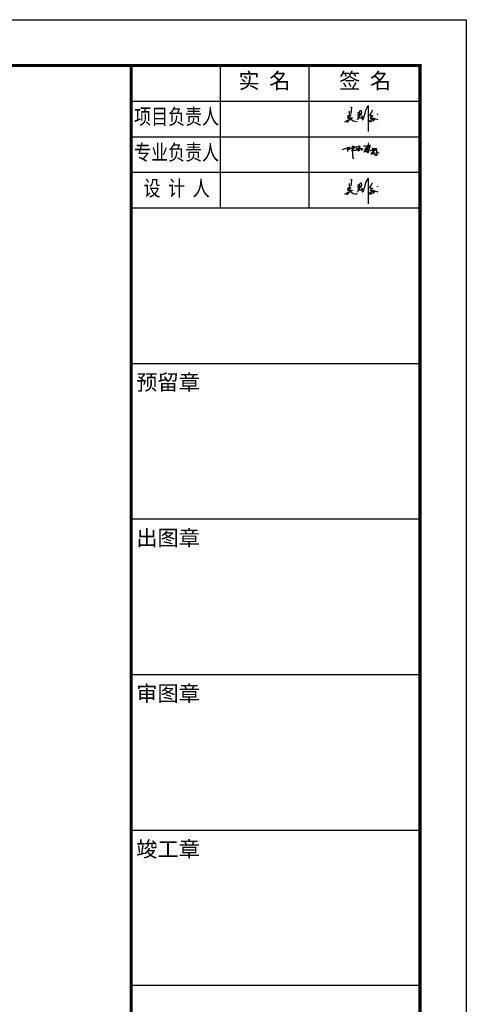
# Model space of a CAD drawing. Extents: x 5594612 to 6719620, y 267000 to 514200.
# Drawn here: x 6039955 to 6060279, y 469409 to 514200 of the extents above; entities that cross this region are included whole.
import ezdxf
from ezdxf.enums import TextEntityAlignment as Align

# ---------------------------------------------------------------- set-up
doc = ezdxf.new("R2010")
doc.units = 0
doc.header["$LTSCALE"] = 1000
doc.header["$MEASUREMENT"] = 0
doc.layers.get('0').update_dxf_attribs({"color": 254, "linetype": 'CONTINUOUS'})
doc.layers.add('WINDOW', color=4, linetype='CONTINUOUS')
doc.layers.add('细线层', color=250, linetype='CONTINUOUS')
doc.styles.add('工程数字化管理', font='txt')
doc.styles.add('工程数字化管理0.8', font='txt', dxfattribs={"width": 0.8})

# ---------------------------------------------------------------- blocks, each defined once
blk = doc.blocks.new('工程数字化管理')
at = {"color": 0}
blk.add_line((6500, 0), (6500, 0), dxfattribs=at)
at = {"layer": '细线层', "color": 0, "linetype": 'ByBlock'}
for p, q in [((0, -20700), (0, 0)), ((0, 0), (6500, 0)), ((2000, 0), (2000, -3200)), ((4000, 0), (4000, -3200)), ((6500, 0), (6500, -20700)), ((0, -800), (6500, -800)), ((0, -1600), (6500, -1600)), ((0, -2400), (6500, -2400)), ((0, -3200), (6500, -3200)), ((0, -6700), (6500, -6700)), ((0, -10200), (6500, -10200)), ((0, -13700), (6500, -13700)), ((0, -17200), (6500, -17200)), ((6500, -20700), (0, -20700))]:
    blk.add_line(p, q, dxfattribs=at)
at = {"layer": '细线层', "color": 0, "linetype": 'ByBlock', "style": '工程数字化管理'}
for s, p in [('实  名', (2997, -385)), ('签  名', (5264, -385))]:
    blk.add_text(s, height=350, dxfattribs=at).set_placement(p, align=Align.MIDDLE)
at = {"layer": '细线层', "color": 0, "linetype": 'ByBlock', "style": '工程数字化管理0.8', "width": 0.8}
for s, p in [('项目负责人', (1022, -1191)), ('专业负责人', (1022, -1997)), ('设  计  人', (1022, -2803))]:
    blk.add_text(s, height=350, dxfattribs=at).set_placement(p, align=Align.MIDDLE)
at = {"layer": '细线层', "color": 0, "linetype": 'ByBlock', "style": '工程数字化管理'}
for s, p in [('预留章', (114, -7126)), ('出图章', (114, -10626)), ('审图章', (114, -14126)), ('竣工章', (114, -17626))]:
    blk.add_text(s, height=350, dxfattribs=at).set_placement(p, align=Align.MIDDLE_LEFT)
blk = doc.blocks.new('ggfdgdf')
for p, q in [((28706, -289179), (28706, -289453)), ((28901, -288582), (29013, -288605)), ((28960, -289196), (28923, -289595)), ((29013, -288605), (28960, -289196)), ((30254, -289451), (30285, -289246)), ((30285, -289246), (30380, -289103)), ((30380, -289103), (30427, -289076)), ((30427, -289076), (30472, -289100)), ((30472, -289100), (30513, -289269)), ((31060, -289481), (31160, -289020)), ((31160, -289020), (31308, -288756)), ((31308, -288756), (31461, -288414)), ((31461, -288414), (31484, -288363)), ((31484, -288363), (31489, -292188)), ((32095, -289117), (31975, -289338)), ((32047, -289006), (32095, -289117)), ((29115, -290219), (28037, -290745)), ((28037, -290745), (28815, -290366)), ((28815, -290366), (28354, -290846)), ((28354, -290846), (28815, -290366)), ((28916, -289813), (28420, -290233)), ((28420, -290233), (28737, -290173)), ((28472, -289882), (28666, -289760)), ((28603, -290013), (28472, -289882)), ((28666, -289760), (28809, -289729)), ((28706, -289453), (28706, -289567)), ((28706, -289567), (28751, -289596)), ((28737, -290173), (29033, -290151)), ((28809, -289729), (28898, -289750)), ((28815, -290366), (28954, -290298)), ((28898, -289750), (28916, -289813)), ((28954, -290298), (28954, -290421)), ((28954, -290421), (29056, -290487)), ((29033, -290151), (29126, -290173)), ((29056, -290487), (29298, -290644)), ((29126, -290173), (29115, -290219)), ((29298, -290644), (29499, -290691)), ((29499, -290691), (29847, -290723)), ((29918, -290389), (29867, -290471)), ((30081, -290131), (29918, -290389)), ((29934, -289723), (30068, -289675)), ((30054, -289687), (29934, -289723)), ((29940, -289380), (30208, -289389)), ((29967, -290035), (30077, -289990)), ((30234, -289543), (30054, -289687)), ((30068, -289675), (30144, -289615)), ((30077, -289990), (30175, -289940)), ((30175, -289940), (30081, -290131)), ((30081, -290131), (30634, -290131)), ((30144, -289615), (30334, -289615)), ((30150, -289636), (30150, -289610)), ((30150, -289718), (30150, -289636)), ((30175, -289940), (30150, -289718)), ((30319, -289811), (30175, -289940)), ((30208, -289389), (30254, -289451)), ((30254, -289451), (30234, -289543)), ((30460, -289684), (30319, -289811)), ((30334, -289615), (30460, -289615)), ((30488, -289552), (30460, -289615)), ((30460, -289615), (30460, -289684)), ((30500, -289427), (30488, -289552)), ((30513, -289269), (30500, -289427)), ((30634, -290131), (30634, -289886)), ((30634, -289886), (30634, -290418)), ((30634, -290418), (30712, -290418)), ((30712, -290418), (30847, -290193)), ((30847, -290193), (30926, -289931)), ((30926, -289931), (31060, -289481)), ((31558, -290672), (31583, -290594)), ((31558, -290736), (31558, -290672)), ((31583, -290594), (31789, -290522)), ((31771, -289713), (31719, -289770)), ((31719, -289770), (31771, -289817)), ((31908, -289461), (31771, -289713)), ((31771, -289817), (31899, -289850)), ((31789, -290522), (31962, -290462)), ((31857, -290145), (31804, -290199)), ((31804, -290199), (31804, -290226)), ((31804, -290226), (31872, -290226)), ((31944, -290084), (31857, -290145)), ((31992, -290699), (31871, -290748)), ((31872, -290226), (32063, -290226)), ((31899, -289850), (32094, -289850)), ((31975, -289338), (31908, -289461)), ((32088, -289984), (31944, -290084)), ((31962, -290462), (32068, -290425)), ((32107, -290653), (31992, -290699)), ((32063, -290226), (32315, -290226)), ((32068, -290425), (32232, -290368)), ((32141, -289905), (32088, -289984)), ((32094, -289850), (32162, -289850)), ((32239, -290600), (32107, -290653)), ((32162, -289850), (32141, -289905)), ((32232, -290368), (32322, -290337)), ((32363, -290550), (32239, -290600)), ((32315, -290226), (32407, -290226)), ((32322, -290337), (32608, -290337)), ((32407, -290477), (32363, -290550)), ((32407, -290226), (32445, -290256)), ((32445, -290415), (32407, -290477)), ((32445, -290256), (32445, -290348)), ((32445, -290348), (32445, -290415)), ((32608, -290337), (32776, -290369)), ((32776, -290369), (32929, -290432)), ((32860, -289544), (32908, -289674)), ((31636, -290741), (31558, -290736)), ((31744, -290748), (31636, -290741)), ((31871, -290748), (31744, -290748))]:
    blk.add_line(p, q)
blk = doc.blocks.new('gfgdfgdfgdf')
for p, q in [((23379, -288911), (23764, -288760)), ((23764, -288760), (24063, -288643)), ((24024, -288945), (24394, -288537)), ((24063, -288643), (24405, -288637)), ((24177, -288933), (24105, -289183)), ((24130, -288549), (24160, -288680)), ((24160, -288680), (24167, -288901)), ((24167, -288901), (24171, -288954)), ((24171, -288954), (25031, -288530)), ((24272, -288718), (24177, -288933)), ((24394, -288537), (24272, -288718)), ((24897, -288881), (24684, -289067)), ((24684, -289067), (24866, -289030)), ((25001, -288457), (24817, -288457)), ((24817, -288457), (24824, -288955)), ((24824, -288955), (24828, -289278)), ((24866, -289030), (25051, -288993)), ((25042, -288707), (24897, -288881)), ((25055, -288487), (25001, -288457)), ((25031, -288530), (25055, -288487)), ((25171, -288454), (25042, -288707)), ((25051, -288993), (25336, -288993)), ((25336, -288993), (25578, -288881)), ((25473, -288502), (25363, -288566)), ((25363, -288566), (25363, -288610)), ((25363, -288610), (25410, -288661)), ((25410, -288661), (25504, -288728)), ((25695, -288453), (25473, -288502)), ((25504, -288728), (25539, -288753)), ((25539, -288753), (25633, -288889)), ((25578, -288881), (25807, -288664)), ((25633, -288889), (25658, -288988)), ((25658, -288988), (25698, -289055)), ((25878, -288413), (25695, -288453)), ((25698, -289055), (25730, -289109)), ((25730, -289109), (25765, -289088)), ((25765, -289088), (25784, -288911)), ((25784, -288788), (25809, -288761)), ((25784, -288911), (25784, -288788)), ((25807, -288664), (25989, -288523)), ((25864, -288503), (25869, -288763)), ((25869, -288763), (25869, -288990)), ((25869, -288990), (25898, -289075)), ((25965, -288448), (25878, -288413)), ((25898, -289075), (25936, -288910)), ((25936, -288910), (25990, -288801)), ((25989, -288523), (25965, -288448)), ((25990, -288801), (26060, -288748)), ((26060, -288748), (26156, -288748)), ((26189, -289018), (26139, -289018)), ((26156, -288748), (26242, -288764)), ((26266, -288983), (26189, -289018)), ((26242, -288764), (26299, -288821)), ((26297, -288939), (26266, -288983)), ((26317, -288869), (26297, -288939)), ((26299, -288821), (26317, -288869)), ((27087, -288840), (26509, -289272)), ((26509, -289272), (27784, -289001)), ((26550, -288437), (26619, -288383)), ((26619, -288383), (26888, -288360)), ((26639, -288867), (26637, -288880)), ((26637, -288880), (26717, -288896)), ((27466, -288553), (26639, -288867)), ((26717, -288896), (26875, -288902)), ((27032, -288516), (26814, -288719)), ((26814, -288719), (27264, -288588)), ((26868, -288887), (26856, -288935)), ((26856, -288935), (26863, -289018)), ((26863, -289018), (26903, -289164)), ((26921, -288845), (26868, -288887)), ((26875, -288902), (27088, -288903)), ((26888, -288360), (27151, -288338)), ((26903, -289164), (27021, -289287)), ((27236, -288366), (27032, -288516)), ((27165, -288840), (27087, -288840)), ((27088, -288903), (27258, -288885)), ((27151, -288338), (27302, -288298)), ((27212, -288907), (27165, -288840)), ((27267, -288042), (27175, -288042)), ((27175, -288042), (27175, -288177)), ((27175, -288177), (27180, -288369)), ((27180, -288369), (27256, -288578)), ((27232, -289016), (27212, -288907)), ((27232, -289303), (27232, -289016)), ((27315, -288354), (27236, -288366)), ((27256, -288578), (27354, -288699)), ((27258, -288885), (27351, -288838)), ((27264, -288588), (27466, -288553)), ((27302, -288298), (27503, -288245)), ((27351, -288376), (27315, -288354)), ((27407, -288504), (27351, -288376)), ((27351, -288838), (27351, -288800)), ((27354, -288699), (27419, -288733)), ((27419, -288582), (27407, -288504)), ((27419, -288688), (27419, -288582)), ((27419, -288733), (27419, -288688)), ((27503, -288245), (27531, -288194)), ((28242, -288945), (27577, -289530)), ((27835, -288774), (27762, -288749)), ((27762, -288749), (27785, -288871)), ((27784, -289001), (28436, -288810)), ((27785, -288871), (27857, -289097)), ((27940, -288810), (27835, -288774)), ((27857, -289097), (27952, -289397)), ((28209, -288810), (27940, -288810)), ((28436, -288810), (28209, -288810)), ((28324, -288924), (28242, -288945)), ((28396, -288966), (28324, -288924)), ((28523, -289315), (28396, -288966)), ((24828, -289278), (24866, -289829)), ((24866, -289829), (24921, -290188)), ((24921, -290188), (24958, -290272)), ((24958, -290272), (24992, -290147)), ((27021, -289287), (27134, -289362)), ((27134, -289362), (27206, -289362)), ((27206, -289362), (27232, -289303)), ((27577, -289530), (27714, -289530)), ((27714, -289530), (27989, -289491)), ((27952, -289397), (28122, -289662)), ((27989, -289491), (28130, -289447)), ((28122, -289662), (28237, -289744)), ((28130, -289447), (28404, -289392)), ((28237, -289744), (28372, -289769)), ((28372, -289769), (28493, -289742)), ((28404, -289392), (28570, -289358)), ((28493, -289742), (28523, -289588)), ((28523, -289588), (28523, -289315)), ((28570, -289358), (28808, -289400))]:
    blk.add_line(p, q)
blk = doc.blocks.new('tgazhtfg')
at = {"layer": '细线层', "color": 0, "linetype": 'ByBlock'}
blk.add_lwpolyline([(0, 296.97), (420, 296.97), (420, 0), (0, 0)], close=True, dxfattribs=at)
at = {"layer": '细线层', "color": 0, "linetype": 'ByBlock', "const_width": 0.5}
blk.add_lwpolyline([(7.07, 7.05), (412.64, 7.05), (412.64, 289.7), (7.07, 289.7)], close=True, dxfattribs=at)
blk.add_lwpolyline([(366.71, 289.67), (366.71, 7.05)], dxfattribs=at)
at = {"layer": '细线层', "color": 0, "linetype": 'ByBlock'}
blk.add_lwpolyline([(375.14, 289.67), (412.64, 289.67), (412.64, 7.05), (375.14, 7.05)], dxfattribs=at)
at = {"color": 0}
for name, p, xscale, yscale, zscale in [('工程数字化管理', (366.71, 289.67), 0.007065814796008397, 0.007065814796008397, 0.007065814796008397), ('ggfdgdf', (370.64, 592.27), 0.001071428571392641, 0.001071428571392641, 0.001071428571392641), ('gfgdfgdfgdf', (375.28, 585.88), 0.001071428571392641, 0.001071428571392641, 0.001071428571392641), ('ggfdgdf', (370.64, 580.76), 0.001071428571392641, 0.001071428571392641, 0.001071428571392641)]:
    blk.add_blockref(name, p, dxfattribs=dict(at, xscale=xscale, yscale=yscale, zscale=zscale))

msp = doc.modelspace()

# ---------------------------------------------------------------- block references
at = {"layer": 'WINDOW', "color": 1, "xscale": 286.1568, "yscale": 286.1568, "zscale": 286.1568}
msp.add_blockref('tgazhtfg', (5940092.9, 429220.1), dxfattribs=at)

doc.saveas('drawing.dxf')
